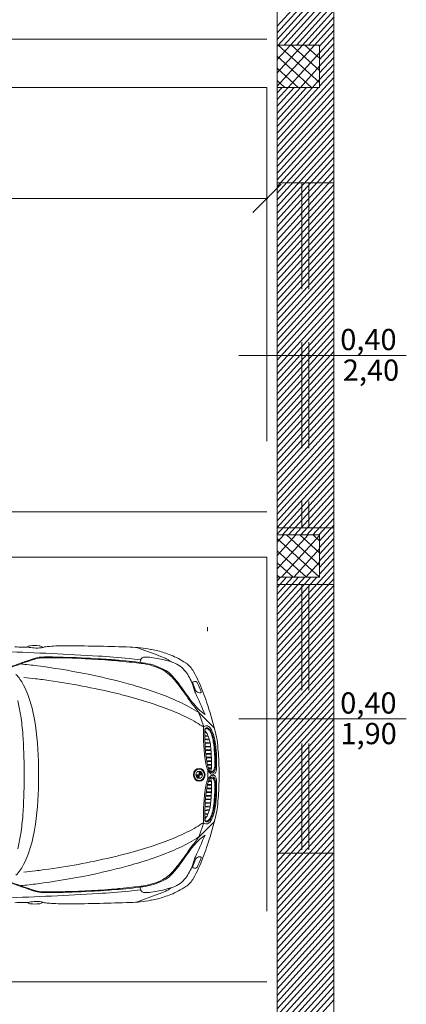
# Model space of a CAD drawing. Units: millimetres. Extents: x 447 to 1791, y -2006 to -704.
# Drawn here: x 1342 to 1345, y -1961 to -1954 of the extents above; entities that cross this region are included whole.
import ezdxf

# ---------------------------------------------------------------- set-up
doc = ezdxf.new("R2010")
doc.units = ezdxf.units.MM
doc.header["$PDSIZE"] = -2.5
doc.linetypes.add('TRATTEGGIATA', pattern=[0.75, 0.5, -0.25])
doc.linetypes.add('TRATTEGGIATA2', pattern=[0.375, 0.25, -0.125])
doc.layers.get('0').update_dxf_attribs({"lineweight": 9})
doc.layers.add('prospe 2', color=7, linetype='Continuous', lineweight=0)
doc.styles.get("Standard").update_dxf_attribs({"font": 'arial.ttf'})

# ---------------------------------------------------------------- blocks, each defined once
blk = doc.blocks.new('_Oblique')
at = {"layer": 'prospe 2', "color": 0, "lineweight": -2}
blk.add_line((-0.5, -0.5), (0.5, 0.5), dxfattribs=at)

msp = doc.modelspace()

# ---------------------------------------------------------------- hatches: boundary and pattern name
h = msp.add_hatch(color=256)
edge = h.paths.add_edge_path()
edge.add_ellipse((1343.5431, -1959.1531), major_axis=(0, -0.0232), ratio=0.930015, start_angle=270, end_angle=360)
edge.add_line((1343.5431, -1959.1762), (1343.5431, -1959.1531))
edge.add_line((1343.5431, -1959.1531), (1343.5216, -1959.1531))
h = msp.add_hatch(color=256)
edge = h.paths.add_edge_path()
edge.add_ellipse((1343.5431, -1959.1531), major_axis=(0, -0.0232), ratio=0.930015, start_angle=450, end_angle=540)
edge.add_line((1343.5431, -1959.1299), (1343.5431, -1959.1531))
edge.add_line((1343.5431, -1959.1531), (1343.5647, -1959.1531))

# ---------------------------------------------------------------- linework, layer by layer
for p, q in [((1344.4935, -1973.9222), (1344.4936, -1944.434)), ((1344.0936, -1950.834), (1344.0935, -1953.9957)), ((1344.0935, -1953.8621), (1344.4935, -1953.4214)), ((1344.0935, -1953.9093), (1344.4935, -1953.4686)), ((1344.0935, -1953.9566), (1344.4935, -1953.5159)), ((1344.1009, -1953.9957), (1344.4935, -1953.5631)), ((1344.1438, -1953.9957), (1344.4935, -1953.6104)), ((1344.1867, -1953.9957), (1344.4935, -1953.6576)), ((1344.2296, -1953.9957), (1344.4935, -1953.7048)), ((1344.2724, -1953.9957), (1344.4935, -1953.7521)), ((1344.3153, -1953.9957), (1344.4935, -1953.7993)), ((1344.3582, -1953.9957), (1344.4935, -1953.8466)), ((1344.3935, -1954.004), (1344.4935, -1953.8938)), ((1344.3935, -1954.0512), (1344.4935, -1953.941)), ((1344.0935, -1953.9957), (1344.3935, -1953.9957)), ((1344.3935, -1953.9957), (1344.0935, -1953.9957)), ((1344.0935, -1953.9957), (1344.0935, -1954.2957)), ((1344.0935, -1954.0038), (1344.1009, -1953.9957)), ((1344.0935, -1954.0983), (1344.1867, -1953.9957)), ((1344.0935, -1954.1928), (1344.2724, -1953.9957)), ((1344.0935, -1954.2872), (1344.3582, -1953.9957)), ((1344.3935, -1954.2612), (1344.101, -1953.9957)), ((1344.3935, -1954.1754), (1344.1955, -1953.9957)), ((1344.3935, -1954.0897), (1344.29, -1953.9957)), ((1344.3935, -1954.0039), (1344.3844, -1953.9957)), ((1344.3935, -1954.0985), (1344.4935, -1953.9883)), ((1344.3935, -1953.9957), (1344.3935, -1954.2957)), ((1344.3935, -1954.2957), (1344.3935, -1953.9957)), ((1344.337, -1954.2957), (1344.0935, -1954.0746)), ((1344.1716, -1954.2957), (1344.3935, -1954.0512)), ((1344.3935, -1954.1457), (1344.4935, -1954.0355)), ((1344.3935, -1954.1929), (1344.4935, -1954.0827)), ((1344.2425, -1954.2957), (1344.0935, -1954.1604)), ((1344.2574, -1954.2957), (1344.3935, -1954.1457)), ((1344.3935, -1954.2402), (1344.4935, -1954.13)), ((1344.0936, -1954.6651), (1344.4935, -1954.2245)), ((1344.3935, -1954.2874), (1344.4935, -1954.1772)), ((1344.1481, -1954.2957), (1344.0935, -1954.2461)), ((1344.0935, -1954.2957), (1344.3935, -1954.2957)), ((1344.0936, -1954.7123), (1344.4935, -1954.2717)), ((1344.3935, -1954.2957), (1344.0936, -1954.2957)), ((1344.0936, -1954.2957), (1344.0936, -1957.4573)), ((1344.0936, -1954.3344), (1344.1288, -1954.2957)), ((1344.0936, -1954.3816), (1344.1716, -1954.2957)), ((1344.0936, -1954.4289), (1344.2145, -1954.2957)), ((1344.0936, -1954.4761), (1344.2574, -1954.2957)), ((1344.0936, -1954.5234), (1344.3003, -1954.2957)), ((1344.0936, -1954.5706), (1344.3432, -1954.2957)), ((1344.0936, -1954.6178), (1344.386, -1954.2957)), ((1344.3432, -1954.2957), (1344.3935, -1954.2402)), ((1344.0936, -1954.7595), (1344.4935, -1954.3189)), ((1344.0936, -1954.8068), (1344.4935, -1954.3662)), ((1344.0936, -1954.854), (1344.4935, -1954.4134)), ((1344.0936, -1954.9013), (1344.4935, -1954.4607)), ((1344.0936, -1954.9485), (1344.4935, -1954.5079)), ((1344.0936, -1954.9957), (1344.4935, -1954.5551)), ((1344.0936, -1955.043), (1344.4935, -1954.6024)), ((1344.0936, -1955.0902), (1344.4935, -1954.6496)), ((1344.0936, -1955.1375), (1344.4935, -1954.6968)), ((1344.0936, -1955.1847), (1344.4935, -1954.7441)), ((1344.0936, -1955.2319), (1344.4935, -1954.7913)), ((1344.0936, -1955.2792), (1344.4935, -1954.8386)), ((1344.0936, -1955.3264), (1344.4935, -1954.8858)), ((1344.0936, -1955.3736), (1344.4935, -1954.933)), ((1344.0936, -1955.4209), (1344.4935, -1954.9803)), ((1344.4935, -1956.7457), (1344.4935, -1954.9971)), ((1344.0936, -1955.4681), (1344.4935, -1955.0275)), ((1344.0267, -1955.0798), (1341.6811, -1955.0798)), ((1344.0936, -1955.5154), (1344.4935, -1955.0748)), ((1344.0936, -1955.5626), (1344.4935, -1955.122)), ((1344.0936, -1955.6098), (1344.4935, -1955.1692)), ((1344.0936, -1955.6571), (1344.4935, -1955.2165)), ((1344.0936, -1955.7043), (1344.4935, -1955.2637)), ((1344.0936, -1955.7515), (1344.4935, -1955.3109)), ((1344.0936, -1955.7988), (1344.4935, -1955.3582)), ((1344.0936, -1955.846), (1344.4935, -1955.4054)), ((1344.0936, -1955.8933), (1344.4935, -1955.4527)), ((1344.0936, -1955.9405), (1344.4935, -1955.4999)), ((1344.0936, -1955.9877), (1344.4935, -1955.5471)), ((1344.0936, -1956.035), (1344.4935, -1955.5944)), ((1344.0936, -1956.0822), (1344.4935, -1955.6416)), ((1344.0936, -1956.1295), (1344.4935, -1955.6889)), ((1344.0936, -1956.1767), (1344.4935, -1955.7361)), ((1344.0936, -1956.2239), (1344.4935, -1955.7833)), ((1344.0936, -1956.2712), (1344.4935, -1955.8306)), ((1344.0936, -1956.3184), (1344.4935, -1955.8778)), ((1344.0936, -1956.3656), (1344.4935, -1955.925)), ((1344.0936, -1956.4129), (1344.4935, -1955.9723)), ((1344.0936, -1956.4601), (1344.4935, -1956.0195)), ((1344.0936, -1956.5074), (1344.4935, -1956.0668)), ((1344.0936, -1956.5546), (1344.4935, -1956.114)), ((1344.0936, -1956.6018), (1344.4935, -1956.1612)), ((1345.0056, -1956.189), (1343.8225, -1956.189)), ((1344.0936, -1956.6491), (1344.4935, -1956.2085)), ((1344.0936, -1956.6963), (1344.4935, -1956.2557)), ((1344.0936, -1956.7436), (1344.4935, -1956.303)), ((1344.0936, -1956.7908), (1344.4935, -1956.3502)), ((1344.0936, -1956.838), (1344.4935, -1956.3974)), ((1344.0936, -1956.8853), (1344.4935, -1956.4447)), ((1344.0936, -1956.9325), (1344.4935, -1956.4919)), ((1344.0936, -1956.9797), (1344.4935, -1956.5391)), ((1344.0936, -1957.027), (1344.4935, -1956.5864)), ((1344.0936, -1957.0742), (1344.4935, -1956.6336)), ((1344.0936, -1957.1215), (1344.4935, -1956.6809)), ((1344.0936, -1957.1687), (1344.4935, -1956.7281)), ((1344.0936, -1957.2159), (1344.4935, -1956.7753)), ((1344.0936, -1957.2632), (1344.4935, -1956.8226)), ((1344.0936, -1957.3104), (1344.4935, -1956.8698)), ((1344.0936, -1957.3577), (1344.4935, -1956.9171)), ((1344.0936, -1957.4049), (1344.4935, -1956.9643)), ((1344.0936, -1957.4521), (1344.4935, -1957.0115)), ((1344.1317, -1957.4573), (1344.4935, -1957.0588)), ((1344.1746, -1957.4573), (1344.4935, -1957.106)), ((1344.2175, -1957.4573), (1344.4935, -1957.1532)), ((1344.2604, -1957.4573), (1344.4935, -1957.2005)), ((1344.3033, -1957.4573), (1344.4935, -1957.2477)), ((1344.3461, -1957.4573), (1344.4935, -1957.295)), ((1344.389, -1957.4573), (1344.4935, -1957.3422)), ((1344.3933, -1957.4998), (1344.4935, -1957.3894)), ((1344.3933, -1957.4573), (1344.0933, -1957.4573)), ((1344.0933, -1957.4573), (1344.0933, -1957.7573)), ((1344.0933, -1957.5092), (1344.1404, -1957.4573)), ((1344.0933, -1957.6036), (1344.2261, -1957.4573)), ((1344.0933, -1957.6981), (1344.3119, -1957.4573)), ((1344.3933, -1957.7563), (1344.0933, -1957.4839)), ((1344.0936, -1957.4573), (1344.3933, -1957.4573)), ((1344.1253, -1957.7573), (1344.3933, -1957.4621)), ((1344.3933, -1957.6705), (1344.1585, -1957.4573)), ((1344.3933, -1957.5847), (1344.253, -1957.4573)), ((1344.3933, -1957.499), (1344.3475, -1957.4573)), ((1344.3933, -1957.5471), (1344.4935, -1957.4367)), ((1344.3933, -1957.4573), (1344.3933, -1957.7573)), ((1344.3933, -1957.7573), (1344.3933, -1957.4573)), ((1344.3933, -1957.5943), (1344.4935, -1957.4839)), ((1344.3, -1957.7573), (1344.0933, -1957.5697)), ((1344.2111, -1957.7573), (1344.3933, -1957.5566)), ((1344.3933, -1957.6416), (1344.4935, -1957.5312)), ((1344.3933, -1957.6888), (1344.4935, -1957.5784)), ((1344.3933, -1957.736), (1344.4935, -1957.6256)), ((1344.2056, -1957.7573), (1344.0933, -1957.6555)), ((1344.0935, -1958.1135), (1344.4935, -1957.6729)), ((1344.2968, -1957.7573), (1344.3933, -1957.651)), ((1344.0936, -1957.7573), (1344.0931, -1961.0574)), ((1344.1111, -1957.7573), (1344.0933, -1957.7412)), ((1344.0933, -1957.7573), (1344.3933, -1957.7573)), ((1344.0935, -1958.1608), (1344.4935, -1957.7201)), ((1344.0935, -1958.208), (1344.4935, -1957.7673)), ((1344.3933, -1957.7573), (1344.0936, -1957.7573)), ((1344.0936, -1957.7828), (1344.1167, -1957.7573)), ((1344.0936, -1957.8301), (1344.1596, -1957.7573)), ((1344.0936, -1957.8773), (1344.2025, -1957.7573)), ((1344.0936, -1957.9245), (1344.2453, -1957.7573)), ((1344.0936, -1957.9718), (1344.2882, -1957.7573)), ((1344.0936, -1958.019), (1344.3311, -1957.7573)), ((1344.0936, -1958.0663), (1344.374, -1957.7573)), ((1344.3826, -1957.7573), (1344.3933, -1957.7455)), ((1344.0935, -1958.2553), (1344.4935, -1957.8146)), ((1344.0935, -1958.3025), (1344.4935, -1957.8618)), ((1344.0935, -1958.3498), (1344.4935, -1957.9091)), ((1344.0935, -1958.397), (1344.4935, -1957.9563)), ((1344.0935, -1958.4442), (1344.4935, -1958.0035)), ((1344.0935, -1958.4915), (1344.4935, -1958.0508)), ((1344.4935, -1959.1457), (1344.4936, -1958.0457)), ((1344.4935, -1958.0457), (1344.4935, -1959.1457)), ((1343.6005, -1958.109), (1343.6005, -1958.139)), ((1344.0935, -1958.5387), (1344.4935, -1958.098)), ((1344.0935, -1958.586), (1344.4935, -1958.1453)), ((1344.0935, -1958.6332), (1344.4935, -1958.1925)), ((1344.0935, -1958.6805), (1344.4935, -1958.2397)), ((1344.0935, -1958.7277), (1344.4935, -1958.287)), ((1344.0935, -1958.775), (1344.4935, -1958.3342)), ((1344.0934, -1958.8222), (1344.4935, -1958.3814)), ((1344.0934, -1958.8695), (1344.4935, -1958.4287)), ((1344.0934, -1958.9167), (1344.4935, -1958.4759)), ((1344.0934, -1958.964), (1344.4935, -1958.5232)), ((1344.0934, -1959.0112), (1344.4935, -1958.5704)), ((1344.0934, -1959.0584), (1344.4935, -1958.6176)), ((1344.0934, -1959.1057), (1344.4935, -1958.6649)), ((1343.6509, -1958.8236), (1343.537, -1958.7102)), ((1344.0934, -1959.1529), (1344.4935, -1958.7121)), ((1345.0055, -1958.7574), (1343.8223, -1958.7574)), ((1344.0934, -1959.2002), (1344.4935, -1958.7594)), ((1344.0934, -1959.2474), (1344.4935, -1958.8066)), ((1343.5906, -1958.8502), (1343.582, -1958.8498)), ((1343.5944, -1958.8556), (1343.582, -1958.855)), ((1343.6051, -1958.8759), (1343.5821, -1958.8734)), ((1343.6075, -1958.8819), (1343.5821, -1958.8793)), ((1344.0934, -1959.2947), (1344.4935, -1958.8538)), ((1343.6139, -1958.9021), (1343.5825, -1958.8988)), ((1343.6154, -1958.9076), (1343.5827, -1958.9042)), ((1343.6197, -1958.9272), (1343.5835, -1958.9235)), ((1343.6207, -1958.9327), (1343.5838, -1958.9289)), ((1343.6237, -1958.9534), (1343.5851, -1958.9505)), ((1343.6243, -1958.9587), (1343.5855, -1958.9558)), ((1344.0934, -1959.3419), (1344.4935, -1958.9011)), ((1344.0934, -1959.3892), (1344.4935, -1958.9483)), ((1343.6261, -1958.9776), (1343.5871, -1958.9756)), ((1343.6265, -1958.9834), (1343.5876, -1958.9814)), ((1343.6276, -1959.0028), (1343.5897, -1959.0019)), ((1343.6279, -1959.0086), (1343.5904, -1959.0077)), ((1343.6288, -1959.0289), (1343.5929, -1959.0282)), ((1343.6293, -1959.0341), (1343.5936, -1959.0334)), ((1344.0934, -1959.4364), (1344.4935, -1958.9955)), ((1343.6295, -1959.0547), (1343.5967, -1959.0547)), ((1343.6295, -1959.0588), (1343.5973, -1959.0588)), ((1343.6303, -1959.0797), (1343.601, -1959.0797)), ((1343.6304, -1959.0847), (1343.602, -1959.0847)), ((1344.0933, -1959.4837), (1344.4935, -1959.0428)), ((1344.0933, -1959.5309), (1344.4935, -1959.09)), ((1343.5647, -1959.1531), (1343.5216, -1959.1531)), ((1343.5431, -1959.1299), (1343.5431, -1959.1762)), ((1343.6295, -1959.1048), (1343.6071, -1959.1048)), ((1343.6289, -1959.1098), (1343.6087, -1959.1098)), ((1344.0933, -1959.5781), (1344.4935, -1959.1373)), ((1343.6303, -1959.2265), (1343.601, -1959.2265)), ((1343.6304, -1959.2214), (1343.602, -1959.2214)), ((1343.6295, -1959.2014), (1343.6071, -1959.2014)), ((1343.6289, -1959.1963), (1343.6087, -1959.1963)), ((1344.0933, -1959.6254), (1344.4935, -1959.1845)), ((1344.0933, -1959.6726), (1344.4935, -1959.2317)), ((1343.6276, -1959.3033), (1343.5897, -1959.3042)), ((1343.6279, -1959.2975), (1343.5904, -1959.2985)), ((1343.6288, -1959.2773), (1343.5929, -1959.2779)), ((1343.6293, -1959.272), (1343.5936, -1959.2727)), ((1343.6295, -1959.2514), (1343.5967, -1959.2514)), ((1343.6295, -1959.2473), (1343.5973, -1959.2473)), ((1344.0933, -1959.7199), (1344.4935, -1959.279)), ((1343.6197, -1959.3789), (1343.5835, -1959.3826)), ((1343.6207, -1959.3734), (1343.5838, -1959.3772)), ((1343.6237, -1959.3528), (1343.5851, -1959.3557)), ((1343.6243, -1959.3474), (1343.5855, -1959.3504)), ((1343.6261, -1959.3285), (1343.5871, -1959.3305)), ((1343.6265, -1959.3227), (1343.5876, -1959.3247)), ((1344.0933, -1959.7671), (1344.4935, -1959.3262)), ((1344.0933, -1959.8144), (1344.4935, -1959.3735)), ((1343.6051, -1959.4302), (1343.582, -1959.4327)), ((1343.5944, -1959.4505), (1343.582, -1959.4511)), ((1343.6075, -1959.4242), (1343.5821, -1959.4269)), ((1343.6139, -1959.4041), (1343.5825, -1959.4073)), ((1343.6154, -1959.3985), (1343.5827, -1959.4019)), ((1344.0933, -1959.8616), (1344.4935, -1959.4207)), ((1343.6509, -1959.4825), (1343.537, -1959.596)), ((1343.5906, -1959.456), (1343.582, -1959.4563)), ((1344.0933, -1959.9089), (1344.4935, -1959.4679)), ((1344.0933, -1959.9561), (1344.4935, -1959.5152)), ((1344.0933, -1960.0034), (1344.4935, -1959.5624)), ((1344.4935, -1960.7573), (1344.4935, -1959.5573)), ((1344.0933, -1960.0506), (1344.4935, -1959.6096)), ((1344.0933, -1960.0979), (1344.4935, -1959.6569)), ((1344.0933, -1960.1451), (1344.4935, -1959.7041)), ((1344.0932, -1960.1923), (1344.4935, -1959.7514)), ((1344.0932, -1960.2396), (1344.4935, -1959.7986)), ((1344.0932, -1960.2868), (1344.4935, -1959.8458)), ((1344.0932, -1960.3341), (1344.4935, -1959.8931)), ((1344.0932, -1960.3813), (1344.4935, -1959.9403)), ((1344.0932, -1960.4286), (1344.4935, -1959.9876)), ((1344.0932, -1960.4758), (1344.4935, -1960.0348)), ((1344.0932, -1960.5231), (1344.4935, -1960.082)), ((1344.0932, -1960.5703), (1344.4935, -1960.1293)), ((1344.0932, -1960.6176), (1344.4935, -1960.1765)), ((1344.0932, -1960.6648), (1344.4935, -1960.2237)), ((1344.0932, -1960.712), (1344.4935, -1960.271)), ((1344.0932, -1960.7593), (1344.4935, -1960.3182)), ((1344.0932, -1960.8065), (1344.4935, -1960.3655)), ((1344.0932, -1960.8538), (1344.4935, -1960.4127)), ((1344.0931, -1960.901), (1344.4935, -1960.4599)), ((1344.0931, -1960.9483), (1344.4935, -1960.5072)), ((1344.0931, -1960.9955), (1344.4935, -1960.5544)), ((1344.0931, -1961.0428), (1344.4935, -1960.6017)), ((1344.1227, -1961.0574), (1344.4935, -1960.6489)), ((1344.1656, -1961.0574), (1344.4935, -1960.6961)), ((1344.2085, -1961.0574), (1344.4935, -1960.7434))]:
    msp.add_line(p, q)
at = {"linetype": 'TRATTEGGIATA', "ltscale": 5}
for p, q in [((1344.0217, -1950.9532), (1344.0217, -1953.9532)), ((1344.0217, -1953.9532), (1338.4217, -1953.9532)), ((1338.4217, -1954.2958), (1344.0217, -1954.2958)), ((1344.0217, -1954.2958), (1344.0217, -1957.2958)), ((1344.0217, -1957.2958), (1338.4217, -1957.2958)), ((1338.4217, -1957.6159), (1344.0217, -1957.6159)), ((1344.0217, -1957.6159), (1344.0217, -1960.6159)), ((1344.0217, -1960.6159), (1338.4217, -1960.6159))]:
    msp.add_line(p, q, dxfattribs=at)
at = {"linetype": 'TRATTEGGIATA2', "ltscale": 3}
for p, q in [((1344.0936, -1954.9707), (1344.493, -1954.9707)), ((1344.2683, -1954.9707), (1344.2683, -1957.4074)), ((1344.3183, -1954.9707), (1344.3183, -1957.4074)), ((1344.0936, -1957.4074), (1344.4934, -1957.4074)), ((1344.0933, -1957.8075), (1344.4927, -1957.8074)), ((1344.268, -1957.8074), (1344.268, -1959.7074)), ((1344.318, -1957.8074), (1344.318, -1959.7074)), ((1344.0933, -1959.7074), (1344.4931, -1959.7074))]:
    msp.add_line(p, q, dxfattribs=at)
for points in [[(1342.2413, -1958.2494, 0.009199), (1342.2976, -1958.2504), (1342.3267, -1958.2504, 0.151043), (1342.3293, -1958.2496, -0.000194), (1342.3293, -1958.2496, 0.086347), (1342.427, -1958.2558, 0.086311), (1342.4331, -1958.2541), (1342.4371, -1958.2521, 0.267927), (1342.4417, -1958.2525, -0.08568), (1342.4593, -1958.2478, -0.005862), (1342.4992, -1958.2445, -0.020482), (1342.6246, -1958.2408, -0.005535), (1343.0561, -1958.2506, -0.037541), (1343.2, -1958.2664), (1343.207, -1958.2677, -0.015908), (1343.2499, -1958.2771, -0.033114), (1343.3419, -1958.3069, -0.052802), (1343.4474, -1958.3626), (1343.449, -1958.3636, -0.120886), (1343.5027, -1958.4225, -0.033074), (1343.569, -1958.5662), (1343.5696, -1958.5677, -0.010273), (1343.5952, -1958.6388, -0.018077), (1343.6565, -1958.8451, -0.036972), (1343.6715, -1958.9275, -0.008366), (1343.6784, -1959.0064, -0.017924), (1343.6832, -1959.138), (1343.6832, -1959.1681, -0.017924), (1343.6784, -1959.2998, -0.008366), (1343.6715, -1959.3786, -0.036972), (1343.6565, -1959.461, -0.018077), (1343.5952, -1959.6674, -0.010273), (1343.5696, -1959.7384), (1343.569, -1959.7399, -0.033074), (1343.5027, -1959.8836, -0.120886), (1343.449, -1959.9425), (1343.4474, -1959.9435, -0.052802), (1343.3419, -1959.9992, -0.033114), (1343.2499, -1960.0291, -0.015908), (1343.207, -1960.0384), (1343.2, -1960.0397, -0.037541), (1343.0561, -1960.0555, -0.005535), (1342.6246, -1960.0653, -0.020482), (1342.4992, -1960.0616, -0.005862), (1342.4593, -1960.0584, -0.08568), (1342.4417, -1960.0536, 0.267927), (1342.4371, -1960.054), (1342.4331, -1960.052, 0.086311), (1342.427, -1960.0503, 0.086347), (1342.3293, -1960.0565, -0.000194), (1342.3293, -1960.0565, 0.151043), (1342.3267, -1960.0557), (1342.2976, -1960.0557, 0.009199), (1342.2413, -1960.0567, -0.001373)], [(1342.3293, -1958.2496, -0.083599), (1342.3466, -1958.2416, -0.051042), (1342.3512, -1958.2409, -0.031828), (1342.412, -1958.241, -0.048565), (1342.4164, -1958.2417, -0.102367), (1342.4369, -1958.252, 0.014153), (1342.4371, -1958.2521)], [(1343.1006, -1958.2532), (1343.2382, -1958.3037, -0.008591), (1343.2774, -1958.3189), (1343.2782, -1958.3193, -0.020299), (1343.3252, -1958.3407, -0.063083), (1343.3379, -1958.3493), (1343.3423, -1958.3531)], [(1342.0715, -1958.3666, -0.043102), (1342.1804, -1958.3978, 0.183603), (1342.1891, -1958.3978, -0.012764), (1342.3878, -1958.3285, -0.074491), (1342.4363, -1958.3206, -0.008809), (1342.5501, -1958.3212, -0.009225), (1342.8042, -1958.3316), (1342.8235, -1958.3327, -0.003223), (1342.9221, -1958.3392), (1342.927, -1958.3396, -0.012498), (1343.1206, -1958.3585)], [(1342.1719, -1958.2832, -0.006923), (1342.8293, -1958.3137, -0.008422), (1343.0478, -1958.3306, -0.010855), (1343.1257, -1958.3396)], [(1342.1932, -1958.4017, -0.012618), (1342.3893, -1958.3333, -0.074491), (1342.4364, -1958.3257, -0.008809), (1342.5499, -1958.3262, -0.013549), (1342.9227, -1958.3448), (1342.9609, -1958.3477, -0.004062), (1342.9857, -1958.3498, -0.004637), (1343.0671, -1958.3582), (1343.1328, -1958.3655, -0.010456), (1343.1487, -1958.3676, -0.080618), (1343.2853, -1958.412, -0.069418), (1343.3332, -1958.4458), (1343.3335, -1958.4461, -0.028802), (1343.3639, -1958.4781, -0.025317), (1343.4456, -1958.5849, 0.01025), (1343.4823, -1958.636, -0.003875), (1343.5397, -1958.7139, -0.075751), (1343.5429, -1958.7201), (1343.5725, -1958.8079, -0.091565), (1343.5737, -1958.8162, 0.05168), (1343.5901, -1959.0762, 0.037494), (1343.5987, -1959.111, 0.056942), (1343.6045, -1959.1236), (1343.6045, -1959.1825, 0.056942), (1343.5987, -1959.1951, 0.037494), (1343.5901, -1959.2299, 0.05168), (1343.5737, -1959.4899, -0.091565), (1343.5725, -1959.4982), (1343.5429, -1959.586, -0.075751), (1343.5397, -1959.5922, -0.003875), (1343.4822, -1959.6702, 0.01025), (1343.4456, -1959.7212, -0.025317), (1343.3639, -1959.8281, -0.028802), (1343.3335, -1959.86), (1343.3332, -1959.8603, -0.069418), (1343.2853, -1959.8941, -0.080618), (1343.1487, -1959.9385, -0.010456), (1343.1328, -1959.9406), (1343.0671, -1959.948, -0.004637), (1342.9857, -1959.9563, -0.004062), (1342.9609, -1959.9584), (1342.9227, -1959.9614, -0.013549), (1342.5499, -1959.9799, -0.008809), (1342.4364, -1959.9805, -0.074491), (1342.3893, -1959.9728, -0.012618), (1342.1932, -1959.9044, -0.686243)], [(1342.2811, -1958.3697, -0.007884), (1342.4011, -1958.3831, -0.017532), (1342.7337, -1958.4377), (1342.7579, -1958.4425, -0.016549), (1343.0237, -1958.505, -0.006038), (1343.0984, -1958.5261), (1343.1166, -1958.5315, -0.024461), (1343.3305, -1958.6064, -0.01262), (1343.4014, -1958.6373), (1343.4056, -1958.6393, -0.035514), (1343.5396, -1958.7137)], [(1342.2489, -1959.8623, 0.067632), (1342.3007, -1959.7915), (1342.3028, -1959.7875, 0.03761), (1342.333, -1959.7203, 0.0445), (1342.3792, -1959.5447, 0.042172), (1342.4077, -1959.2077), (1342.4077, -1959.0984, 0.042172), (1342.3792, -1958.7614, 0.0445), (1342.333, -1958.5858, 0.03761), (1342.3028, -1958.5186), (1342.3007, -1958.5146, 0.067632), (1342.2489, -1958.4438, 0.107546)], [(1342.3041, -1958.4661, -0.007624), (1342.3873, -1958.4743, -0.005385), (1342.4364, -1958.4805), (1342.4526, -1958.4827, -0.023473), (1342.9215, -1958.569, -0.005692), (1343.0062, -1958.5897), (1343.013, -1958.5915, -0.015674), (1343.2046, -1958.6472, -0.017979), (1343.3598, -1958.7039), (1343.3628, -1958.7052, -0.031072), (1343.5074, -1958.7747, -0.018868), (1343.5617, -1958.8079), (1343.5647, -1958.8099, 0.161153), (1343.5665, -1958.8104), (1343.5731, -1958.81)], [(1342.2613, -1958.6289, -0.02343), (1342.2812, -1958.7271), (1342.2827, -1958.7364, -0.020687), (1342.2975, -1958.8686, -0.017622), (1342.3066, -1959.1267), (1342.3066, -1959.1795, -0.017622), (1342.2975, -1959.4375, -0.020687), (1342.2827, -1959.5697), (1342.2812, -1959.579, -0.02343), (1342.2613, -1959.6772, -0.024809)], [(1343.6045, -1959.1236, 0.069088), (1343.6151, -1959.1367), (1343.6169, -1959.1384, 0.052509), (1343.6259, -1959.1452, 0.179468), (1343.6466, -1959.1491, 0.196245), (1343.6555, -1959.1436, 0.112214), (1343.6635, -1959.1248), (1343.6637, -1959.1237, 0.032362), (1343.6653, -1959.1099, 0.0142), (1343.6663, -1959.0645), (1343.6662, -1959.0491, 0.026696), (1343.6608, -1958.9594, 0.006305), (1343.6579, -1958.9363, 0.029479), (1343.6465, -1958.8796), (1343.6462, -1958.8785, 0.044086), (1343.6332, -1958.8421, 0.034977), (1343.626, -1958.829), (1343.6258, -1958.8287, 0.093269), (1343.6092, -1958.8112, 0.359026), (1343.5736, -1958.8135)], [(1343.582, -1958.84, -0.081326), (1343.6022, -1958.8695), (1343.6026, -1958.8704, -0.033505), (1343.6108, -1958.8914, -0.03962), (1343.6218, -1958.9398), (1343.6221, -1958.9419, -0.021831), (1343.6269, -1958.9885, -0.010117), (1343.6304, -1959.0832, -0.043307), (1343.6283, -1959.1142, -0.050691), (1343.627, -1959.119), (1343.6268, -1959.1194, -0.173497), (1343.6203, -1959.1271)], [(1343.6155, -1959.1245, 0.108727), (1343.6304, -1959.13, 0.069962), (1343.6355, -1959.1299), (1343.6355, -1959.1299, 0.09745), (1343.6393, -1959.1286), (1343.6395, -1959.1284, 0.096659), (1343.6422, -1959.1261, 0.102981), (1343.6486, -1959.1126), (1343.6489, -1959.1116, 0.059937), (1343.6536, -1959.0725), (1343.6536, -1959.0553, 0.017952), (1343.6521, -1959.0146, 0.008377), (1343.6457, -1958.9424, 0.030243), (1343.6381, -1958.8968, 0.006482), (1343.6351, -1958.8847, 0.053936), (1343.6216, -1958.8487, 0.03615), (1343.6182, -1958.843, 0.044082), (1343.6111, -1958.8347, 0.067499), (1343.6046, -1958.8297, 0.060653), (1343.5958, -1958.8261, 0.232157), (1343.5878, -1958.8276, 0.085876), (1343.5823, -1958.8334)], [(1343.6045, -1959.1825, -0.069088), (1343.6151, -1959.1694), (1343.6169, -1959.1677, -0.052509), (1343.6259, -1959.161, -0.179468), (1343.6466, -1959.157, -0.196245), (1343.6555, -1959.1626, -0.112214), (1343.6635, -1959.1814), (1343.6637, -1959.1825, -0.032362), (1343.6653, -1959.1962, -0.0142), (1343.6663, -1959.2416), (1343.6662, -1959.257, -0.026696), (1343.6608, -1959.3468, -0.006305), (1343.6579, -1959.3699, -0.029479), (1343.6465, -1959.4265), (1343.6462, -1959.4276, -0.044086), (1343.6332, -1959.464, -0.034977), (1343.626, -1959.4771), (1343.6258, -1959.4774, -0.093269), (1343.6092, -1959.4949, -0.359026), (1343.5736, -1959.4926)], [(1343.582, -1959.4662, 0.081326), (1343.6022, -1959.4366), (1343.6026, -1959.4357, 0.033505), (1343.6108, -1959.4147, 0.03962), (1343.6218, -1959.3663), (1343.6221, -1959.3642, 0.021831), (1343.6269, -1959.3176, 0.010117), (1343.6304, -1959.2229, 0.043307), (1343.6283, -1959.1919, 0.050691), (1343.627, -1959.1871), (1343.6268, -1959.1867, 0.173497), (1343.6203, -1959.179)], [(1343.6155, -1959.1816, -0.108727), (1343.6304, -1959.1761, -0.069962), (1343.6355, -1959.1762), (1343.6355, -1959.1762, -0.09745), (1343.6393, -1959.1775), (1343.6395, -1959.1777, -0.096659), (1343.6422, -1959.18, -0.102981), (1343.6486, -1959.1936), (1343.6489, -1959.1945, -0.059937), (1343.6536, -1959.2337), (1343.6536, -1959.2509, -0.017952), (1343.6521, -1959.2915, -0.008377), (1343.6457, -1959.3637, -0.030243), (1343.6381, -1959.4093, -0.006482), (1343.6351, -1959.4214, -0.053936), (1343.6216, -1959.4574, -0.03615), (1343.6182, -1959.4631, -0.044082), (1343.6111, -1959.4714, -0.067499), (1343.6046, -1959.4764, -0.060653), (1343.5958, -1959.48, -0.232157), (1343.5878, -1959.4785, -0.085876), (1343.5823, -1959.4727)], [(1342.3041, -1959.84, 0.007624), (1342.3873, -1959.8318, 0.005385), (1342.4364, -1959.8256), (1342.4526, -1959.8234, 0.023473), (1342.9215, -1959.7371, 0.005692), (1343.0062, -1959.7164), (1343.013, -1959.7146, 0.015674), (1343.2046, -1959.6589, 0.017979), (1343.3598, -1959.6022), (1343.3628, -1959.6009, 0.031072), (1343.5074, -1959.5314, 0.018868), (1343.5617, -1959.4982), (1343.5647, -1959.4963, -0.161153), (1343.5665, -1959.4958), (1343.5731, -1959.4961)], [(1342.2811, -1959.9364, 0.007884), (1342.4011, -1959.923, 0.017532), (1342.7337, -1959.8684), (1342.7579, -1959.8636, 0.016549), (1343.0237, -1959.8012, 0.006038), (1343.0984, -1959.78), (1343.1166, -1959.7746, 0.024461), (1343.3305, -1959.6997, 0.01262), (1343.4014, -1959.6688), (1343.4056, -1959.6669, 0.035514), (1343.5396, -1959.5924)], [(1342.0715, -1959.9396, 0.043102), (1342.1804, -1959.9084, -0.183603), (1342.1891, -1959.9083, 0.012764), (1342.3878, -1959.9776, 0.074491), (1342.4363, -1959.9855, 0.008809), (1342.5501, -1959.985, 0.009225), (1342.8042, -1959.9745), (1342.8235, -1959.9734, 0.003223), (1342.9221, -1959.9669), (1342.927, -1959.9665, 0.012498), (1343.1206, -1959.9476)], [(1342.1719, -1960.0229, 0.006923), (1342.8293, -1959.9924, 0.008422), (1343.0478, -1959.9755, 0.010855), (1343.1257, -1959.9665)], [(1343.1006, -1960.0529), (1343.2381, -1960.0024, 0.008591), (1343.2774, -1959.9872), (1343.2782, -1959.9869, 0.020299), (1343.3252, -1959.9655, 0.063083), (1343.3379, -1959.9568), (1343.3423, -1959.953)], [(1342.3293, -1960.0565, 0.083599), (1342.3466, -1960.0645, 0.051042), (1342.3512, -1960.0653, 0.031828), (1342.412, -1960.0651, 0.048565), (1342.4164, -1960.0644, 0.102367), (1342.4369, -1960.0541, -0.014153), (1342.4371, -1960.054)]]:
    msp.add_lwpolyline(points, format="xyb")
for points in [[(1343.3399, -1958.4406), (1343.338, -1958.4388, 0.068612), (1343.2969, -1958.4106), (1343.2943, -1958.4093, -0.001468), (1343.2847, -1958.4045, 0.086214), (1343.145, -1958.3615, -0.00389), (1343.1414, -1958.361), (1343.1277, -1958.3591, -0.395101), (1343.1264, -1958.3575, -0.084756), (1343.1317, -1958.3363, -0.25911), (1343.1501, -1958.3224, -0.064192), (1343.1911, -1958.3218, -0.035014), (1343.2995, -1958.342), (1343.3428, -1958.3532, -0.005852), (1343.3449, -1958.3538, -0.150243), (1343.4397, -1958.4154, -0.080024), (1343.4901, -1958.4999), (1343.4951, -1958.5124, -0.025321), (1343.5054, -1958.543, 0.034741), (1343.5162, -1958.573, 0.001076), (1343.5841, -1958.7262, -0.06863), (1343.5157, -1958.666, -0.021358), (1343.4721, -1958.6109), (1343.471, -1958.6095, -0.002415), (1343.4585, -1958.592), (1343.4132, -1958.5281, 0.02619), (1343.36, -1958.461, 0.027592)], [(1343.5275, -1958.4998, -0.019087), (1343.5557, -1958.5648, -0.587677), (1343.5476, -1958.5745, -0.057774), (1343.5306, -1958.5693, -0.193295), (1343.5179, -1958.5562, -0.008308), (1343.4983, -1958.5066, -0.089888), (1343.4973, -1958.5007), (1343.4973, -1958.4999, -0.334168), (1343.5006, -1958.4955, -0.092646), (1343.5188, -1958.4937, -0.264858)], [(1343.638, -1959.1382, -0.144267), (1343.6262, -1959.1348), (1343.6254, -1959.1342, -0.03783), (1343.6217, -1959.1314, -0.108624), (1343.6119, -1959.1182), (1343.6118, -1959.1179, -0.026302), (1343.6089, -1959.1104, -0.023836), (1343.6027, -1959.088), (1343.6026, -1959.0871, -0.015505), (1343.5978, -1959.0619, -0.039201), (1343.582, -1958.861), (1343.582, -1958.8378, -0.060661), (1343.5828, -1958.8308, -0.135627), (1343.5866, -1958.8241, -0.30434), (1343.6, -1958.8214), (1343.602, -1958.8222, -0.088236), (1343.6129, -1958.8291), (1343.6131, -1958.8294, -0.064534), (1343.622, -1958.8399, -0.049032), (1343.6334, -1958.8624, -0.030096), (1343.6402, -1958.8834), (1343.6417, -1958.8893, -0.03662), (1343.6521, -1958.9466), (1343.6525, -1958.9506, -0.006506), (1343.6574, -1959.0031, -0.019935), (1343.6598, -1959.0641), (1343.6598, -1959.0731, -0.048763), (1343.6558, -1959.1141), (1343.6555, -1959.1156, -0.095914), (1343.6491, -1959.1312), (1343.6482, -1959.1326, -0.252096)], [(1343.638, -1959.168, 0.144267), (1343.6262, -1959.1714), (1343.6254, -1959.1719, 0.03783), (1343.6217, -1959.1747, 0.108624), (1343.6119, -1959.1879), (1343.6118, -1959.1882, 0.026302), (1343.6089, -1959.1957, 0.023836), (1343.6027, -1959.2182), (1343.6026, -1959.219, 0.015505), (1343.5978, -1959.2442, 0.039201), (1343.582, -1959.4452), (1343.582, -1959.4683, 0.060661), (1343.5828, -1959.4754, 0.135627), (1343.5866, -1959.4821, 0.30434), (1343.6, -1959.4847), (1343.602, -1959.4839, 0.088236), (1343.6129, -1959.477), (1343.6131, -1959.4768, 0.064534), (1343.622, -1959.4662, 0.049032), (1343.6334, -1959.4438, 0.030096), (1343.6402, -1959.4227), (1343.6417, -1959.4168, 0.03662), (1343.6521, -1959.3595), (1343.6525, -1959.3555, 0.006506), (1343.6574, -1959.303, 0.019935), (1343.6598, -1959.242), (1343.6598, -1959.2331, 0.048763), (1343.6558, -1959.192), (1343.6555, -1959.1905, 0.095914), (1343.6491, -1959.1749), (1343.6482, -1959.1735, 0.252096)], [(1343.3399, -1959.8656), (1343.338, -1959.8673, -0.068612), (1343.2969, -1959.8955), (1343.2943, -1959.8968, 0.001468), (1343.2847, -1959.9016, -0.086214), (1343.145, -1959.9446, 0.00389), (1343.1414, -1959.9451), (1343.1277, -1959.947, 0.395101), (1343.1264, -1959.9487, 0.084756), (1343.1317, -1959.9698, 0.25911), (1343.1501, -1959.9837, 0.064192), (1343.1911, -1959.9843, 0.035014), (1343.2995, -1959.9641), (1343.3428, -1959.9529, 0.005852), (1343.3449, -1959.9523, 0.150243), (1343.4397, -1959.8908, 0.080024), (1343.4901, -1959.8062), (1343.4951, -1959.7937, 0.025321), (1343.5054, -1959.7632, -0.034741), (1343.5162, -1959.7332, -0.001076), (1343.5841, -1959.5799, 0.06863), (1343.5157, -1959.6401, 0.021358), (1343.4721, -1959.6952), (1343.471, -1959.6967, 0.002415), (1343.4585, -1959.7141), (1343.4132, -1959.778, -0.02619), (1343.36, -1959.8451, -0.027592)], [(1343.5275, -1959.8064, 0.019087), (1343.5557, -1959.7413, 0.587677), (1343.5476, -1959.7316, 0.057774), (1343.5306, -1959.7369, 0.193295), (1343.5179, -1959.7499, 0.008308), (1343.4983, -1959.7995, 0.089888), (1343.4972, -1959.8054), (1343.4972, -1959.8062, 0.334168), (1343.5006, -1959.8107, 0.092646), (1343.5188, -1959.8124, 0.264858)]]:
    msp.add_lwpolyline(points, format="xyb", close=True)
for major_axis, ratio in [((0, -0.0453), 0.910297), ((0, -0.0404), 0.904342), ((0, -0.0258), 0.921439)]:
    msp.add_ellipse((1343.5431, -1959.1531), major_axis=major_axis, ratio=ratio)
for start_param, end_param in [(4.712389, 6.283185), (7.853982, 9.424778)]:
    msp.add_ellipse((1343.5431, -1959.1531), major_axis=(0, -0.0232), ratio=0.930015, start_param=start_param, end_param=end_param)
msp.add_point((1344.2435, -1953.9957))

# ---------------------------------------------------------------- block references
at = {"xscale": 0.2, "yscale": 0.2, "zscale": 0.2}
msp.add_blockref('_Oblique', (1344.0217, -1955.0798), dxfattribs=at)

# ---------------------------------------------------------------- texts
for s, p in [('0,40', (1344.5393, -1956.1519)), ('2,40', (1344.5575, -1956.3682)), ('0,40', (1344.5391, -1958.7203)), ('1,90', (1344.5406, -1958.9366))]:
    msp.add_text(s, height=0.15).set_placement(p)

doc.saveas('drawing.dxf')
